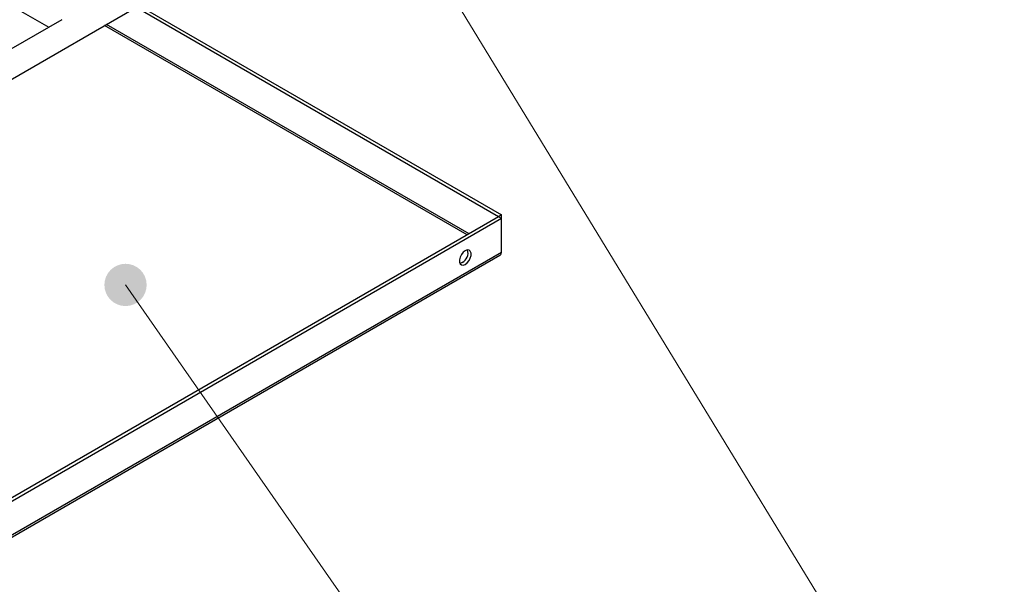
# Model space of a CAD drawing. Units: millimetres. Extents: x 2385 to 31668, y -1294 to 19253.
# Drawn here: x 8692 to 9875, y 4613 to 5291 of the extents above; entities that cross this region are included whole.
import ezdxf

# ---------------------------------------------------------------- set-up
doc = ezdxf.new("R2010")
doc.units = ezdxf.units.MM
doc.layers.get('0').update_dxf_attribs({"lineweight": 18})
doc.layers.add('标注层', color=7, linetype='Continuous', lineweight=18)

msp = doc.modelspace()

# ---------------------------------------------------------------- hatches: boundary and pattern name
at = {"layer": '标注层', "linetype": 'Continuous', "ltscale": 50}
h = msp.add_hatch(color=256, dxfattribs=at)
edge = h.paths.add_edge_path(flags=0)
edge.add_arc((8819.1, 4972.1), 25.4, 0, 360)

# ---------------------------------------------------------------- linework, layer by layer
at = {"color": 7, "linetype": 'Continuous', "lineweight": 30, "ltscale": 50}
for p, q in [((7802.3, 4711.2), (9228.3, 5534.4)), ((8660.4, 5319.8), (8726.8, 5281.5)), ((8831.7, 5305.5), (9267.1, 5054.1)), ((8835.2, 5307.5), (9270.7, 5056.1)), ((8742.6, 5290.6), (8256.4, 5009.9)), ((9267.1, 5053.9), (7727, 4164.8)), ((9270.7, 5051.8), (7730.5, 4162.7)), ((9270.7, 5056.1), (9267.1, 5054.1)), ((9267.1, 5053.9), (9267.1, 5054.1)), ((9270.7, 5051.8), (9267.1, 5053.9)), ((9270.7, 5051.8), (9270.7, 5056.1)), ((9270.7, 5011), (9270.7, 5051.8)), ((7717.3, 4112.1), (9269, 5007.8)), ((9270.7, 5011), (7718.7, 4115.1)), ((9221.1, 5005.5), (9220.2, 5002.4)), ((9222.7, 5008.6), (9221.1, 5005.5)), ((9224.8, 5011.3), (9222.7, 5008.6)), ((9227.2, 5013.2), (9224.8, 5011.3)), ((9229.6, 5014.1), (9227.2, 5013.2)), ((9231.8, 5013.9), (9229.6, 5014.1)), ((9233.3, 5012.6), (9231.8, 5013.9)), ((9231.8, 5001.4), (9233.3, 5004.4)), ((9234.2, 5010.4), (9233.3, 5012.6)), ((9233.3, 5004.4), (9234.2, 5007.6)), ((9234.2, 5007.6), (9234.2, 5010.4)), ((9220.2, 5002.4), (9220.2, 4999.6)), ((9220.2, 4999.6), (9221.1, 4997.4)), ((9221.3, 4998), (9220.8, 4997.9)), ((9221.1, 4997.4), (9222.7, 4996.1)), ((9223.7, 4998.9), (9221.3, 4998)), ((9222.7, 4996.1), (9224.8, 4995.9)), ((9224.8, 4995.9), (9227.2, 4996.8)), ((9227.2, 4996.8), (9229.6, 4998.7)), ((9229.6, 4998.7), (9231.8, 5001.4))]:
    msp.add_line(p, q, dxfattribs=at)
at = {"color": 8, "linetype": 'Continuous', "lineweight": 30, "ltscale": 50}
for p, q in [((9229.6, 5032.2), (8794, 5283.7)), ((9231.9, 5033.6), (8796.3, 5285))]:
    msp.add_line(p, q, dxfattribs=at)
at = {"color": 7, "linetype": 'Continuous', "lineweight": 30, "ltscale": 2500}
msp.add_arc((9217.3, 5010.6), 13.3, 298.6856, 15.4868, dxfattribs=at)
at = {"color": 7, "linetype": 'Continuous', "lineweight": 30, "ltscale": 50}
msp.add_open_spline([(9268.9, 5007.8), (9269.3, 5008.1), (9270.1, 5008.6), (9270.6, 5009.8), (9270.6, 5010.7), (9270.7, 5011)], degree=3, knots=[0, 0, 0, 0, 25796.761165, 56212.04493, 70778.559315, 70778.559315, 70778.559315, 70778.559315], dxfattribs=at)
at = {"layer": '标注层', "linetype": 'Continuous', "ltscale": 50}
for p, q in [((9116, 5476.2), (9971, 4076)), ((8819.1, 4972.1), (9638.3, 3796.2))]:
    msp.add_line(p, q, dxfattribs=at)

doc.saveas('drawing.dxf')
